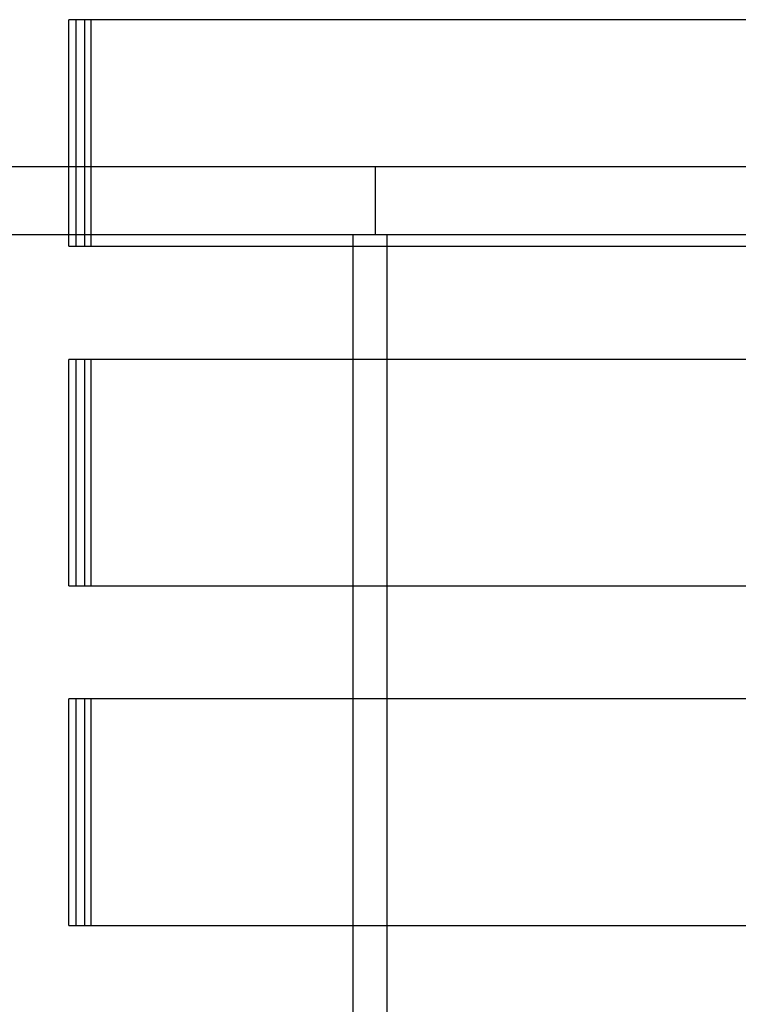
# Model space of a CAD drawing. Extents: x -130 to 130, y -316 to 248.
# Drawn here: x -41 to -9, y 78 to 121 of the extents above; entities that cross this region are included whole.
import ezdxf

# ---------------------------------------------------------------- set-up
doc = ezdxf.new("R2010")
doc.units = 0
doc.header["$LTSCALE"] = 20
doc.layers.get('0').update_dxf_attribs({"linetype": 'CONTINUOUS'})
doc.layers.add('STEMPEL', color=3, linetype='CONTINUOUS')

# ---------------------------------------------------------------- blocks, each defined once
blk = doc.blocks.new('A$C8BE71D6A')
at = {"color": 3, "linetype": 'CONTINUOUS', "extrusion": (0, 1, -2e-16)}
for p, q in [((-39.04318, 99.5), (-39.04318, 109.5)), ((38.73527, 109.5), (-39.04318, 109.5)), ((-38.3622, 109.5), (-38.3622, 99.5)), ((-38.05966, 103), (-38.05966, 109.5)), ((-25.03467, 103), (-38.3622, 103)), ((38.05966, 103), (-25.03467, 103)), ((25.03467, 100), (-38.3622, 100)), ((-39.04318, 99.5), (38.73527, 99.5)), ((-39.04318, 84.5), (-39.04318, 94.5)), ((38.73527, 94.5), (-39.04318, 94.5)), ((-38.3622, 94.5), (-38.3622, 84.5)), ((-39.04318, 84.5), (38.73527, 84.5)), ((38.73527, 79.5), (-39.04318, 79.5)), ((-39.04318, 69.5), (-39.04318, 79.5)), ((-38.3622, 79.5), (-38.3622, 69.5)), ((-39.04318, 69.5), (38.73527, 69.5))]:
    blk.add_line(p, q, dxfattribs=at)
at = {"color": 1, "linetype": 'CONTINUOUS', "extrusion": (0, 1, -2e-16)}
for p, q in [((-38.73527, 109.5), (-38.73527, 99.5)), ((-38.3622, 103), (-47.12811, 103)), ((-38.05966, 99.5), (-38.05966, 103)), ((-25.5, 100), (-25.5, 103)), ((-38.3622, 100), (-47.12811, 100)), ((-26.5, 100), (-26.5, -7.06472)), ((-25, 100), (-25, -6.99923)), ((-38.73527, 94.5), (-38.73527, 84.5)), ((-38.05966, 84.5), (-38.05966, 94.5)), ((-38.73527, 79.5), (-38.73527, 69.5)), ((-38.05966, 69.5), (-38.05966, 79.5))]:
    blk.add_line(p, q, dxfattribs=at)

msp = doc.modelspace()

# ---------------------------------------------------------------- block references
at = {"layer": 'STEMPEL'}
msp.add_blockref('A$C8BE71D6A', (0, 11.999), dxfattribs=at)

doc.saveas('drawing.dxf')
